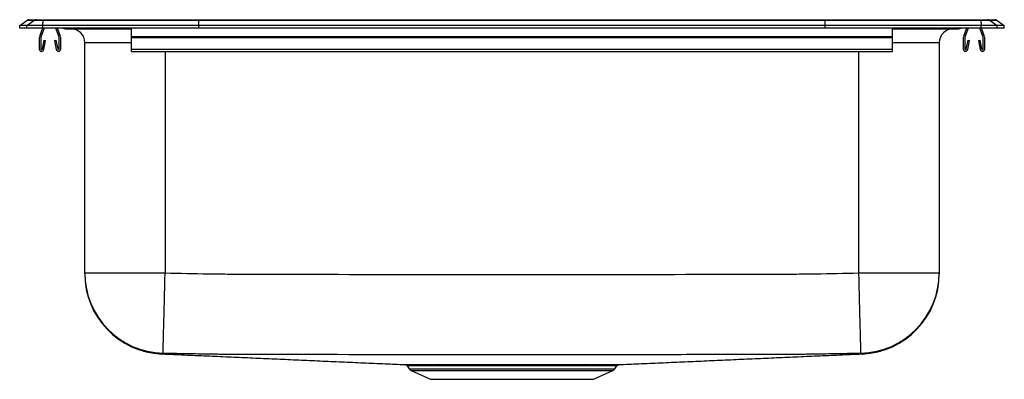
# Model space of a CAD drawing. Extents: x -11 to 11, y -7.8 to 0.2.
import ezdxf

# ---------------------------------------------------------------- set-up
doc = ezdxf.new("R2010")
doc.units = 0
doc.header["$MEASUREMENT"] = 0
doc.linetypes.add('SLD-SOLID', pattern=[0])
doc.layers.get('0').update_dxf_attribs({"linetype": 'CONTINUOUS'})

# ---------------------------------------------------------------- blocks, each defined once
blk = doc.blocks.new('DRKR2522_LEFT')
at = {"color": 7, "linetype": 'SLD-SOLID'}
for p, q in [((-46.276, 0.056), (-46.113, 0.171)), ((-46.276, 0), (-46.276, 0.056)), ((-46.119, 0.056), (-46.276, 0.056)), ((-46.119, 0), (-46.276, 0)), ((-46.119, 0.056), (-45.957, 0.171)), ((-46.119, 0), (-46.119, 0.056)), ((-45.762, 0.056), (-46.119, 0.056)), ((-45.762, 0), (-46.119, 0)), ((-45.957, 0.171), (-46.113, 0.171)), ((-46.061, 0.188), (-45.904, 0.188)), ((-45.754, 0.171), (-45.957, 0.171)), ((-45.904, 0.188), (-45.752, 0.188)), ((-45.769, 0), (-45.835, -0.191)), ((-45.732, 0), (-45.802, -0.203)), ((-45.762, 0.056), (-45.754, 0.171)), ((-45.762, 0), (-45.762, 0.056)), ((-42.276, 0.056), (-45.762, 0.056)), ((-42.276, 0), (-45.762, 0)), ((-42.272, 0.171), (-45.754, 0.171)), ((-45.752, 0.188), (-42.271, 0.188)), ((-45.395, -0.203), (-45.465, 0)), ((-45.362, -0.191), (-45.428, 0)), ((-43.776, -0.191), (-43.776, 0)), ((-42.276, 0.056), (-42.272, 0.171)), ((-42.276, 0), (-42.276, 0.056)), ((-28.276, 0.056), (-42.276, 0.056)), ((-28.276, 0), (-42.276, 0)), ((-28.279, 0.171), (-42.272, 0.171)), ((-42.271, 0.188), (-28.28, 0.188)), ((-28.28, 0.188), (-24.8, 0.188)), ((-28.276, 0.056), (-28.279, 0.171)), ((-24.797, 0.171), (-28.279, 0.171)), ((-28.276, 0), (-28.276, 0.056)), ((-24.79, 0.056), (-28.276, 0.056)), ((-24.79, 0), (-28.276, 0)), ((-26.776, -0.191), (-26.776, 0)), ((-25.124, 0), (-25.19, -0.191)), ((-25.087, 0), (-25.157, -0.203)), ((-24.75, -0.203), (-24.82, 0)), ((-24.8, 0.188), (-24.647, 0.188)), ((-24.797, 0.171), (-24.79, 0.056)), ((-24.595, 0.171), (-24.797, 0.171)), ((-24.79, 0), (-24.79, 0.056)), ((-24.432, 0.056), (-24.79, 0.056)), ((-24.432, 0), (-24.79, 0)), ((-24.717, -0.191), (-24.783, 0)), ((-24.647, 0.188), (-24.491, 0.188)), ((-24.595, 0.171), (-24.432, 0.056)), ((-24.439, 0.171), (-24.595, 0.171)), ((-24.439, 0.171), (-24.276, 0.056)), ((-24.432, 0), (-24.432, 0.056)), ((-24.276, 0.056), (-24.432, 0.056)), ((-24.276, 0), (-24.432, 0)), ((-24.276, 0), (-24.276, 0.056)), ((-45.838, -0.213), (-45.838, -0.467)), ((-45.803, -0.213), (-45.803, -0.467)), ((-45.393, -0.467), (-45.393, -0.213)), ((-45.358, -0.467), (-45.358, -0.213)), ((-45.254, -0.015), (-45.167, -0.015)), ((-45.167, -0.015), (-44.242, -0.015)), ((-44.242, -0.015), (-43.776, -0.015)), ((-43.776, -0.191), (-26.776, -0.191)), ((-43.776, -0.213), (-43.776, -0.191)), ((-43.776, -0.467), (-43.776, -0.213)), ((-43.776, -0.213), (-26.776, -0.213)), ((-26.776, -0.015), (-26.31, -0.015)), ((-26.776, -0.213), (-26.776, -0.191)), ((-26.776, -0.467), (-26.776, -0.213)), ((-26.31, -0.015), (-25.385, -0.015)), ((-25.385, -0.015), (-25.297, -0.015)), ((-25.193, -0.213), (-25.193, -0.467)), ((-25.158, -0.213), (-25.158, -0.467)), ((-24.748, -0.467), (-24.748, -0.213)), ((-24.713, -0.467), (-24.713, -0.213)), ((-45.77, -0.47), (-45.732, -0.272)), ((-45.735, -0.476), (-45.697, -0.278)), ((-45.732, -0.272), (-45.697, -0.278)), ((-45.499, -0.278), (-45.465, -0.272)), ((-45.499, -0.278), (-45.461, -0.476)), ((-45.465, -0.272), (-45.427, -0.47)), ((-44.822, -5.464), (-44.822, -0.327)), ((-25.73, -0.327), (-25.73, -5.464)), ((-25.125, -0.47), (-25.087, -0.272)), ((-25.09, -0.476), (-25.052, -0.278)), ((-25.087, -0.272), (-25.052, -0.278)), ((-24.854, -0.278), (-24.82, -0.272)), ((-24.854, -0.278), (-24.816, -0.476)), ((-24.82, -0.272), (-24.782, -0.47)), ((-43.776, -0.467), (-26.776, -0.467)), ((-43.776, -0.519), (-43.776, -0.467)), ((-43.776, -0.519), (-26.776, -0.519)), ((-26.776, -0.519), (-26.776, -0.467)), ((-44.822, -5.464), (-43.026, -5.464)), ((-27.526, -5.464), (-25.73, -5.464)), ((-37.62, -7.54), (-37.573, -7.606)), ((-37.619, -7.539), (-37.619, -7.539)), ((-37.581, -7.513), (-37.581, -7.513)), ((-37.529, -7.643), (-37.098, -7.839)), ((-33.453, -7.839), (-33.022, -7.643)), ((-32.978, -7.606), (-32.932, -7.54)), ((-37.098, -7.839), (-33.453, -7.839))]:
    blk.add_line(p, q, dxfattribs=at)
at = {"color": 8, "linetype": 'SLD-SOLID'}
for p, q in [((-43.776, -0.327), (-44.822, -0.327)), ((-25.73, -0.327), (-26.776, -0.327)), ((-43.026, -0.519), (-43.026, -5.464)), ((-27.526, -5.464), (-27.526, -0.519)), ((-37.573, -7.606), (-32.978, -7.606)), ((-37.529, -7.643), (-33.022, -7.643))]:
    blk.add_line(p, q, dxfattribs=at)
at = {"color": 7, "linetype": 'SLD-SOLID'}
for points in [[(-43.072, -7.259), (-43.072, -7.248), (-43.071, -7.222), (-43.07, -7.182), (-43.069, -7.127), (-43.067, -7.059), (-43.065, -6.977), (-43.063, -6.883), (-43.06, -6.777), (-43.057, -6.66), (-43.054, -6.533), (-43.05, -6.398), (-43.046, -6.254), (-43.042, -6.104), (-43.038, -5.949), (-43.034, -5.789), (-43.03, -5.627), (-43.026, -5.464)], [(-27.479, -7.259), (-27.48, -7.248), (-27.48, -7.222), (-27.481, -7.182), (-27.483, -7.127), (-27.484, -7.059), (-27.487, -6.977), (-27.489, -6.883), (-27.492, -6.777), (-27.495, -6.66), (-27.498, -6.533), (-27.502, -6.398), (-27.505, -6.254), (-27.509, -6.104), (-27.513, -5.949), (-27.517, -5.789), (-27.522, -5.627), (-27.526, -5.464)]]:
    blk.add_lwpolyline(points, dxfattribs=at)
for centre, radius, start, end in [((-46.061, 0.096), 0.0911, 90, 125.1176), ((-45.904, 0.097), 0.0909, 90.0029, 125.1476), ((-45.709, 0.173), 0.0457, 161.3819, 182.4851), ((-24.843, 0.173), 0.0457, 357.5149, 18.6181), ((-24.647, 0.097), 0.0909, 54.8524, 89.9971), ((-24.491, 0.096), 0.0911, 54.8824, 90), ((-45.771, -0.213), 0.067, 161, 180), ((-45.771, -0.213), 0.032, 161, 180), ((-45.425, -0.213), 0.032, 360, 19), ((-45.425, -0.213), 0.067, 360, 19), ((-45.254, 0.076), 0.0911, 236.8239, 270), ((-45.134, -0.327), 0.313, 0, 90), ((-25.417, -0.327), 0.312, 90, 180), ((-25.297, 0.076), 0.0911, 270, 303.1761), ((-25.126, -0.213), 0.067, 161, 180), ((-25.126, -0.213), 0.032, 161, 180), ((-24.78, -0.213), 0.032, 360, 19), ((-24.78, -0.213), 0.067, 360, 19), ((-45.786, -0.467), 0.052, 180, 349.2013), ((-45.786, -0.467), 0.017, 180, 349.2013), ((-45.41, -0.467), 0.052, 190.7987, 0), ((-45.41, -0.467), 0.017, 190.7987, 0), ((-25.141, -0.467), 0.052, 180, 349.2013), ((-25.141, -0.467), 0.017, 180, 349.2013), ((-24.765, -0.467), 0.052, 190.7987, 0), ((-24.765, -0.467), 0.017, 190.7987, 0), ((-43.026, -5.463), 1.796, 180.0059, 268.52), ((-43.026, -5.481), 1.796, 180, 267.5344), ((-27.526, -5.463), 1.796, 271.48, 359.9941), ((-27.526, -5.481), 1.796, 272.4655, 0), ((-37.484, -7.544), 0.109, 215, 245.4762), ((-36.939, -7.555), 0.0424, 21.3669, 82.4444), ((-36.859, -7.553), 0.0408, 19.6507, 81.3082), ((-33.685, -7.553), 0.0409, 98.5863, 160.1959), ((-33.612, -7.555), 0.0424, 97.5541, 158.6303), ((-33.067, -7.544), 0.109, 294.5238, 325)]:
    blk.add_arc(centre, radius, start, end, dxfattribs=at)
at = {"color": 8, "linetype": 'SLD-SOLID'}
for centre, radius, start, end in [((-26.343, -0.002), 0.0357, 339.2913, 3.6069), ((-25.385, 0.076), 0.0909, 270.0025, 303.2049), ((-45.167, 0.076), 0.0909, 236.7951, 269.9975), ((-44.208, -0.002), 0.0357, 176.3931, 200.7087)]:
    blk.add_arc(centre, radius, start, end, dxfattribs=at)
at = {"color": 7, "linetype": 'SLD-SOLID'}
for centre, start_param, end_param in [((-42.271, 0.096), 0, 0.612917), ((-28.28, 0.096), 5.670268, 6.283185)]:
    blk.add_ellipse(centre, major_axis=(0, 0.0911), ratio=0.022431, start_param=start_param, end_param=end_param, dxfattribs=at)
for points, knots in [([(-44.822, -5.48), (-44.822, -5.479), (-44.822, -5.477), (-44.822, -5.48), (-44.822, -5.469), (-44.822, -5.464)], [0, 0, 0, 0, 0.648217, 0.824103, 1, 1, 1, 1]), ([(-43.026, -5.464), (-42.703, -5.472), (-42.38, -5.479), (-41.896, -5.487), (-41.734, -5.489), (-41.492, -5.49), (-41.411, -5.491), (-41.25, -5.491), (-41.169, -5.491), (-40.443, -5.493), (-39.797, -5.495), (-37.859, -5.499), (-36.568, -5.5), (-33.984, -5.5), (-32.692, -5.499), (-30.755, -5.495), (-30.109, -5.493), (-29.382, -5.491), (-29.302, -5.491), (-29.14, -5.491), (-29.06, -5.49), (-28.817, -5.489), (-28.656, -5.487), (-28.172, -5.479), (-27.849, -5.472), (-27.526, -5.464)], [0, 0, 0, 0, 0.0625, 0.0625, 0.09375, 0.09375, 0.109375, 0.109375, 0.125, 0.125, 0.25, 0.25, 0.5, 0.5, 0.75, 0.75, 0.875, 0.875, 0.890625, 0.890625, 0.90625, 0.90625, 0.9375, 0.9375, 1, 1, 1, 1]), ([(-25.73, -5.464), (-25.73, -5.472), (-25.73, -5.489), (-25.73, -5.484), (-25.73, -5.481), (-25.73, -5.48), (-25.73, -5.48)], [0, 0, 0, 0, 0.275701, 0.551423, 0.827146, 1, 1, 1, 1]), ([(-27.479, -7.259), (-27.642, -7.263), (-27.804, -7.267), (-28.129, -7.273), (-28.291, -7.276), (-28.535, -7.28), (-28.616, -7.281), (-28.738, -7.283), (-28.778, -7.283), (-28.839, -7.283), (-28.859, -7.284), (-28.9, -7.284), (-28.92, -7.284), (-28.981, -7.284), (-29.022, -7.284), (-29.103, -7.285), (-29.143, -7.285), (-29.204, -7.285), (-29.225, -7.285), (-29.255, -7.285), (-29.265, -7.285), (-29.285, -7.285), (-29.336, -7.285), (-29.387, -7.285), (-29.753, -7.286), (-30.077, -7.287), (-30.727, -7.288), (-31.052, -7.289), (-32.027, -7.291), (-32.677, -7.292), (-33.976, -7.293), (-34.626, -7.294), (-36.575, -7.294), (-37.875, -7.292), (-39.5, -7.289), (-39.824, -7.288), (-40.474, -7.287), (-40.799, -7.286), (-41.165, -7.285), (-41.205, -7.285), (-41.266, -7.285), (-41.286, -7.285), (-41.327, -7.285), (-41.347, -7.285), (-41.408, -7.285), (-41.449, -7.285), (-41.53, -7.284), (-41.571, -7.284), (-41.631, -7.284), (-41.652, -7.284), (-41.692, -7.284), (-41.713, -7.283), (-41.774, -7.283), (-41.814, -7.283), (-41.936, -7.281), (-42.017, -7.28), (-42.261, -7.276), (-42.423, -7.273), (-42.748, -7.267), (-42.91, -7.263), (-43.072, -7.259)], [0, 0, 0, 0, 0.03125, 0.03125, 0.0625, 0.0625, 0.078125, 0.078125, 0.085937, 0.085937, 0.089844, 0.089844, 0.09375, 0.09375, 0.101562, 0.101562, 0.109375, 0.109375, 0.113281, 0.113281, 0.115234, 0.115234, 0.117187, 0.125, 0.125, 0.1875, 0.1875, 0.25, 0.25, 0.375, 0.375, 0.5, 0.5, 0.75, 0.75, 0.8125, 0.8125, 0.875, 0.875, 0.882812, 0.882812, 0.886719, 0.886719, 0.890625, 0.890625, 0.898437, 0.898437, 0.90625, 0.90625, 0.910156, 0.910156, 0.914062, 0.914062, 0.921875, 0.921875, 0.9375, 0.9375, 0.96875, 0.96875, 1, 1, 1, 1]), ([(-43.103, -7.275), (-43.103, -7.275), (-43.104, -7.275), (-43.104, -7.279), (-43.098, -7.279), (-43.096, -7.279)], [0, 0, 0, 0, 0.251986, 0.644106, 1, 1, 1, 1]), ([(-43.096, -7.273), (-43.051, -7.275), (-42.849, -7.283), (-42.478, -7.3), (-41.988, -7.321), (-41.501, -7.342), (-41.016, -7.364), (-40.534, -7.385), (-40.053, -7.407), (-39.571, -7.428), (-39.089, -7.45), (-38.604, -7.471), (-38.132, -7.492), (-37.815, -7.506), (-37.667, -7.513)], [0, 0, 0, 0, 0.032037, 0.145498, 0.252881, 0.354463, 0.450557, 0.541517, 0.62775, 0.709723, 0.787969, 0.863101, 0.935805, 1, 1, 1, 1]), ([(-32.884, -7.513), (-32.736, -7.506), (-32.42, -7.492), (-31.948, -7.471), (-31.463, -7.45), (-30.98, -7.428), (-30.499, -7.407), (-30.017, -7.385), (-29.535, -7.364), (-29.051, -7.342), (-28.564, -7.321), (-28.074, -7.3), (-27.703, -7.283), (-27.501, -7.275), (-27.456, -7.273)], [0, 0, 0, 0, 0.064138, 0.136847, 0.211982, 0.290234, 0.372211, 0.45845, 0.549416, 0.645515, 0.747104, 0.854493, 0.967961, 1, 1, 1, 1]), ([(-27.449, -7.275), (-27.448, -7.275), (-27.448, -7.275), (-27.447, -7.279), (-27.453, -7.279), (-27.456, -7.279)], [0, 0, 0, 0, 0.251986, 0.644106, 1, 1, 1, 1]), ([(-37.667, -7.512), (-37.667, -7.512), (-37.667, -7.512), (-37.647, -7.513), (-37.61, -7.513), (-37.557, -7.513), (-37.486, -7.513), (-37.401, -7.513), (-37.303, -7.513), (-37.194, -7.513), (-37.072, -7.513), (-36.98, -7.513), (-36.934, -7.513)], [0, 0, 0, 0, 0.0677506, 0.1744423, 0.2784139, 0.3823854, 0.4893887, 0.5963919, 0.6959629, 0.7955335, 0.8977669, 1, 1, 1, 1]), ([(-37.653, -7.515), (-37.651, -7.516), (-37.644, -7.517), (-37.632, -7.525), (-37.622, -7.532), (-37.619, -7.539), (-37.619, -7.539)], [0, 0, 0, 0, 0.170576, 0.496386, 0.979323, 1, 1, 1, 1]), ([(-36.853, -7.513), (-36.744, -7.513), (-36.628, -7.513), (-36.444, -7.512), (-36.381, -7.512), (-36.283, -7.512), (-36.251, -7.512), (-36.184, -7.512), (-36.15, -7.512), (-36.049, -7.512), (-35.979, -7.512), (-35.84, -7.512), (-35.769, -7.512), (-35.558, -7.512), (-35.415, -7.512), (-35.235, -7.512), (-35.199, -7.512), (-35.127, -7.512), (-35.09, -7.512), (-34.983, -7.512), (-34.911, -7.512), (-34.7, -7.512), (-34.562, -7.512), (-34.393, -7.512), (-34.36, -7.512), (-34.293, -7.512), (-34.26, -7.512), (-34.163, -7.512), (-34.1, -7.512), (-33.916, -7.513), (-33.8, -7.513), (-33.691, -7.513)], [0, 0, 0, 0, 0.125, 0.125, 0.1875, 0.1875, 0.21875, 0.21875, 0.25, 0.25, 0.3125, 0.3125, 0.375, 0.375, 0.5, 0.5, 0.53125, 0.53125, 0.5625, 0.5625, 0.625, 0.625, 0.75, 0.75, 0.78125, 0.78125, 0.8125, 0.8125, 0.875, 0.875, 1, 1, 1, 1]), ([(-33.724, -7.539), (-33.83, -7.539), (-33.944, -7.539), (-34.124, -7.539), (-34.186, -7.539), (-34.281, -7.539), (-34.313, -7.539), (-34.378, -7.539), (-34.411, -7.539), (-34.577, -7.539), (-34.712, -7.539), (-34.919, -7.538), (-34.988, -7.538), (-35.094, -7.538), (-35.13, -7.538), (-35.201, -7.538), (-35.236, -7.538), (-35.412, -7.538), (-35.552, -7.538), (-35.759, -7.539), (-35.828, -7.539), (-35.931, -7.539), (-35.965, -7.539), (-36.032, -7.539), (-36.065, -7.539), (-36.23, -7.539), (-36.356, -7.539), (-36.508, -7.539), (-36.538, -7.539), (-36.597, -7.539), (-36.626, -7.539), (-36.712, -7.539), (-36.767, -7.539), (-36.821, -7.539)], [0, 0, 0, 0, 0.125, 0.125, 0.1875, 0.1875, 0.21875, 0.21875, 0.25, 0.25, 0.375, 0.375, 0.4375, 0.4375, 0.46875, 0.46875, 0.5, 0.5, 0.625, 0.625, 0.6875, 0.6875, 0.71875, 0.71875, 0.75, 0.75, 0.875, 0.875, 0.90625, 0.90625, 0.9375, 0.9375, 1, 1, 1, 1]), ([(-33.618, -7.513), (-33.571, -7.513), (-33.478, -7.513), (-33.352, -7.513), (-33.238, -7.513), (-33.133, -7.513), (-33.041, -7.513), (-32.971, -7.513), (-32.922, -7.513), (-32.894, -7.512), (-32.881, -7.512), (-32.884, -7.512), (-32.884, -7.512)], [0, 0, 0, 0, 0.103827, 0.207654, 0.314506, 0.421358, 0.543861, 0.667559, 0.7714, 0.875241, 0.982091, 1, 1, 1, 1]), ([(-32.932, -7.54), (-32.929, -7.536), (-32.924, -7.529), (-32.913, -7.521), (-32.904, -7.517), (-32.899, -7.515), (-32.898, -7.515)], [0, 0, 0, 0, 0.314896, 0.637447, 0.905558, 1, 1, 1, 1])]:
    blk.add_open_spline(points, degree=3, knots=knots, dxfattribs=at)
at = {"color": 8, "linetype": 'SLD-SOLID'}
for points, knots in [([(-43.072, -7.259), (-43.083, -7.264), (-43.103, -7.275), (-43.098, -7.271), (-43.101, -7.273), (-43.103, -7.275)], [0, 0, 0, 0, 0.177281, 0.354611, 1, 1, 1, 1]), ([(-27.456, -7.279), (-27.456, -7.279), (-27.459, -7.279), (-27.469, -7.268), (-27.479, -7.259)], [0, 0, 0, 0, 0.084572, 1, 1, 1, 1]), ([(-36.9, -7.54), (-36.944, -7.54), (-37.032, -7.54), (-37.151, -7.54), (-37.259, -7.54), (-37.356, -7.539), (-37.439, -7.539), (-37.508, -7.539), (-37.562, -7.539), (-37.598, -7.539), (-37.618, -7.539), (-37.618, -7.539), (-37.619, -7.539)], [0, 0, 0, 0, 0.0996497, 0.1993005, 0.30159, 0.4038788, 0.5079544, 0.6120299, 0.7191463, 0.8262627, 0.9300518, 1, 1, 1, 1]), ([(-32.933, -7.539), (-32.932, -7.539), (-32.93, -7.539), (-32.941, -7.539), (-32.969, -7.539), (-33.014, -7.539), (-33.075, -7.539), (-33.151, -7.539), (-33.242, -7.539), (-33.355, -7.54), (-33.49, -7.54), (-33.598, -7.54), (-33.652, -7.54)], [0, 0, 0, 0, 0.021527, 0.124671, 0.230813, 0.336955, 0.440073, 0.543192, 0.649302, 0.755412, 0.877062, 1, 1, 1, 1])]:
    blk.add_open_spline(points, degree=3, knots=knots, dxfattribs=at)
at = {"color": 7, "linetype": 'SLD-SOLID'}
for points in [[(-36.934, -7.513), (-36.907, -7.513), (-36.881, -7.513), (-36.853, -7.513)], [(-36.821, -7.539), (-36.848, -7.539), (-36.874, -7.539), (-36.9, -7.54)], [(-33.652, -7.54), (-33.675, -7.539), (-33.699, -7.539), (-33.724, -7.539)], [(-33.691, -7.513), (-33.666, -7.513), (-33.642, -7.513), (-33.618, -7.513)]]:
    blk.add_open_spline(points, degree=3, dxfattribs=at)

msp = doc.modelspace()

# ---------------------------------------------------------------- block references
msp.add_blockref('DRKR2522_LEFT', (35.276, 0))

doc.saveas('drawing.dxf')
